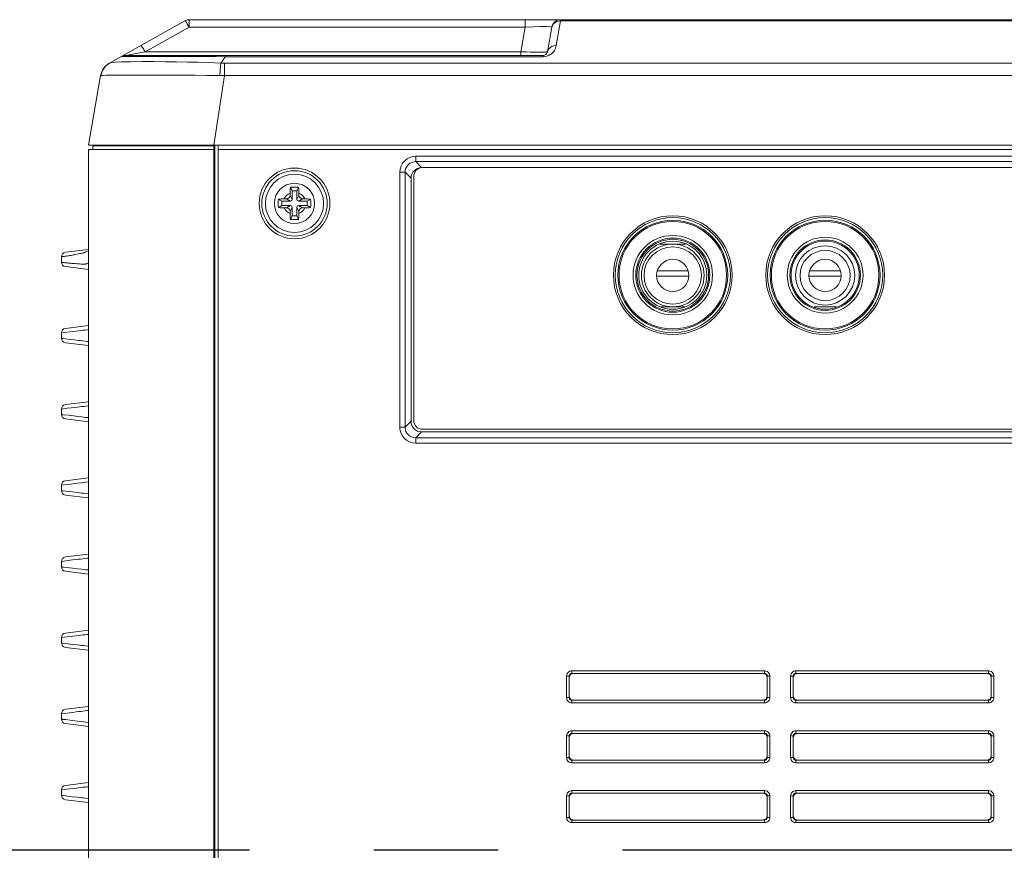
# Model space of a CAD drawing. Units: millimetres. Extents: x 25 to 822, y 10 to 581.
# Drawn here: x 600 to 628, y 297 to 320 of the extents above; entities that cross this region are included whole.
import ezdxf

# ---------------------------------------------------------------- set-up
doc = ezdxf.new("R2010")
doc.units = ezdxf.units.MM
doc.header["$LTSCALE"] = 46.255
doc.linetypes.add('CENTER', pattern=[0.6, 0.375, -0.075, 0.075, -0.075])
for name, color, linetype in [('11-059F2G089DXF_CONTINUOUS_LINE', 7, 'CONTINUOUS'), ('11-059F2G099DXF_CONTINUOUS_LINE', 7, 'CONTINUOUS'), ('85-1A626G050DXF_CONTINUOUS_LINE', 7, 'CONTINUOUS'), ('IO-LABEL-R70DXF_CONTINUOUS_LINE', 7, 'CONTINUOUS'), ('MB-SHIELDINGDXF_CONTINUOUS_LINE', 7, 'CONTINUOUS'), ('R70-MB-SHIELDXF_CONTINUOUS_LINE', 7, 'CONTINUOUS'), ('R70-SYSTEM-TDXF_CONTINUOUS_LINE', 7, 'CONTINUOUS'), ('R70_SYSTEM_IDXF_CONTINUOUS_LINE', 7, 'CONTINUOUS'), ('R70_SYSTEM_LDXF_CONTINUOUS_LINE', 7, 'CONTINUOUS')]:
    doc.layers.add(name, color=color, linetype=linetype)
doc.layers.add('AM_7', color=4, linetype='CONTINUOUS', lineweight=25)

msp = doc.modelspace()

# ---------------------------------------------------------------- linework, layer by layer
at = {"layer": '11-059F2G089DXF_CONTINUOUS_LINE', "color": 7, "linetype": 'Continuous', "lineweight": 0}
for p, q in [((619.037, 314.142), (618.319, 314.142)), ((618.338, 312.392), (619.018, 312.392))]:
    msp.add_line(p, q, dxfattribs=at)
for radius in [0.875, 0.8, 0.45]:
    msp.add_circle((618.678, 313.267), radius, dxfattribs=at)
at = {"layer": '11-059F2G099DXF_CONTINUOUS_LINE', "color": 7, "linetype": 'Continuous', "lineweight": 0}
msp.add_line((622.619, 312.392), (623.239, 312.392), dxfattribs=at)
for radius in [0.825, 0.7, 0.45]:
    msp.add_circle((622.928, 313.267), radius, dxfattribs=at)
at = {"layer": '85-1A626G050DXF_CONTINUOUS_LINE', "color": 7, "linetype": 'Continuous', "lineweight": 0}
for p, q in [((608.064, 315.627), (608.014, 315.727)), ((608.064, 315.627), (608.064, 315.39)), ((608.189, 315.627), (608.064, 315.627)), ((608.189, 315.627), (608.239, 315.727)), ((608.189, 315.39), (608.189, 315.627)), ((607.777, 315.34), (607.677, 315.39)), ((607.777, 315.34), (607.777, 315.215)), ((608.014, 315.34), (607.777, 315.34)), ((607.84, 315.402), (607.902, 315.402)), ((608.014, 315.34), (607.902, 315.402)), ((608.002, 315.564), (608.002, 315.502)), ((608.064, 315.39), (608.002, 315.502)), ((608.189, 315.39), (608.252, 315.502)), ((608.239, 315.34), (608.352, 315.402)), ((608.477, 315.34), (608.239, 315.34)), ((608.252, 315.564), (608.252, 315.502)), ((608.413, 315.402), (608.352, 315.402)), ((608.477, 315.34), (608.576, 315.39)), ((608.477, 315.215), (608.477, 315.34)), ((607.777, 315.215), (607.677, 315.165)), ((607.777, 315.215), (608.014, 315.215)), ((607.84, 315.152), (607.902, 315.152)), ((608.014, 315.215), (607.902, 315.152)), ((608.064, 315.165), (608.002, 315.052)), ((608.002, 314.991), (608.002, 315.052)), ((608.064, 315.165), (608.064, 314.927)), ((608.189, 314.927), (608.189, 315.165)), ((608.189, 315.165), (608.252, 315.052)), ((608.239, 315.215), (608.352, 315.152)), ((608.239, 315.215), (608.477, 315.215)), ((608.252, 314.991), (608.252, 315.052)), ((608.413, 315.152), (608.352, 315.152)), ((608.477, 315.215), (608.576, 315.165)), ((608.064, 314.927), (608.014, 314.828)), ((608.064, 314.927), (608.189, 314.927)), ((608.189, 314.927), (608.239, 314.828))]:
    msp.add_line(p, q, dxfattribs=at)
for points in [[(608.002, 315.564), (608.002, 315.599), (608.004, 315.634), (608.006, 315.667), (608.01, 315.698), (608.014, 315.727)], [(608.014, 315.727), (608.046, 315.729), (608.078, 315.73), (608.111, 315.731), (608.143, 315.731), (608.175, 315.73), (608.207, 315.729), (608.239, 315.727)], [(608.239, 315.727), (608.244, 315.69), (608.248, 315.651), (608.251, 315.608), (608.252, 315.564)], [(607.673, 315.277), (607.674, 315.315), (607.675, 315.353), (607.677, 315.39)], [(607.677, 315.39), (607.692, 315.392), (607.708, 315.394), (607.725, 315.396), (607.743, 315.398), (607.762, 315.4), (607.785, 315.401), (607.81, 315.402), (607.84, 315.402)], [(608.413, 315.402), (608.443, 315.402), (608.469, 315.401), (608.491, 315.4), (608.511, 315.398), (608.529, 315.396), (608.545, 315.394), (608.561, 315.392), (608.576, 315.39)], [(608.576, 315.39), (608.578, 315.353), (608.58, 315.315), (608.58, 315.277)], [(607.677, 315.165), (607.675, 315.202), (607.674, 315.24), (607.673, 315.277)], [(607.84, 315.152), (607.81, 315.153), (607.784, 315.154), (607.762, 315.155), (607.742, 315.157), (607.725, 315.158), (607.708, 315.16), (607.692, 315.162), (607.677, 315.165)], [(608.576, 315.165), (608.561, 315.162), (608.545, 315.16), (608.528, 315.158), (608.511, 315.156), (608.491, 315.155), (608.469, 315.154), (608.443, 315.153), (608.413, 315.152)], [(608.58, 315.277), (608.58, 315.24), (608.578, 315.202), (608.576, 315.165)], [(608.014, 314.828), (608.009, 314.864), (608.005, 314.904), (608.002, 314.947), (608.002, 314.991)], [(608.239, 314.828), (608.207, 314.826), (608.175, 314.825), (608.143, 314.824), (608.111, 314.824), (608.078, 314.825), (608.046, 314.826), (608.014, 314.828)], [(608.252, 314.991), (608.251, 314.955), (608.249, 314.921), (608.247, 314.888), (608.243, 314.857), (608.239, 314.828)]]:
    msp.add_lwpolyline(points, dxfattribs=at)
msp.add_circle((608.127, 315.277), 0.562, dxfattribs=at)
for centre, radius, start, end in [((608.127, 315.277), 0.312, 113.5782, 156.4218), ((607.902, 315.502), 0.1, 270, 0), ((608.014, 315.39), 0.05, 270, 0), ((608.239, 315.39), 0.05, 180, 270), ((608.127, 315.277), 0.312, 23.5782, 66.4218), ((608.352, 315.502), 0.1, 180, 270), ((608.127, 315.277), 0.312, 203.5782, 246.4218), ((607.902, 315.052), 0.1, 0, 90), ((608.014, 315.165), 0.05, 0, 90), ((608.239, 315.165), 0.05, 90, 180), ((608.127, 315.277), 0.312, 293.5782, 336.4218), ((608.352, 315.052), 0.1, 90, 180)]:
    msp.add_arc(centre, radius, start, end, dxfattribs=at)
at = {"layer": 'AM_7', "color": 6, "linetype": 'CENTER'}
msp.add_line((662.377, 297.235), (587.582, 297.235), dxfattribs=at)
at = {"layer": 'IO-LABEL-R70DXF_CONTINUOUS_LINE', "color": 7, "linetype": 'Continuous', "lineweight": 0}
for p, q in [((700.127, 316.277), (611.702, 316.277)), ((611.452, 316.027), (611.452, 309.227)), ((611.702, 308.977), (683.327, 308.977))]:
    msp.add_line(p, q, dxfattribs=at)
for centre in [(618.679, 313.275), (622.929, 313.275)]:
    msp.add_circle(centre, 1.657, dxfattribs=at)
for centre, start, end in [((611.702, 316.027), 90, 180), ((611.702, 309.227), 180, 270)]:
    msp.add_arc(centre, 0.25, start, end, dxfattribs=at)
at = {"layer": 'MB-SHIELDINGDXF_CONTINUOUS_LINE', "color": 7, "linetype": 'Continuous', "lineweight": 0}
for p, q in [((619.106, 313.4), (618.251, 313.4)), ((623.356, 313.4), (622.5, 313.4)), ((619.128, 313.25), (618.228, 313.25)), ((623.378, 313.25), (622.478, 313.25))]:
    msp.add_line(p, q, dxfattribs=at)
at = {"layer": 'R70-MB-SHIELDXF_CONTINUOUS_LINE', "color": 7, "linetype": 'Continuous', "lineweight": 0}
msp.add_circle((618.678, 313.272), 0.95, dxfattribs=at)
at = {"layer": 'R70-SYSTEM-TDXF_CONTINUOUS_LINE', "color": 7, "linetype": 'Continuous', "lineweight": 0}
for p, q in [((602.966, 319.19), (605.07, 320.37)), ((605.136, 320.288), (605.192, 320.196)), ((605.192, 320.402), (605.192, 320.196)), ((605.192, 320.402), (719.561, 320.402)), ((614.565, 320.402), (614.565, 320.196)), ((615.55, 320.37), (615.429, 319.68)), ((615.55, 320.37), (615.437, 320.351)), ((615.55, 320.402), (615.55, 320.37)), ((615.55, 320.37), (709.203, 320.37)), ((603.962, 319.506), (605.192, 320.196)), ((605.192, 320.196), (614.565, 320.196)), ((614.444, 319.506), (614.565, 320.196)), ((615.304, 320.196), (615.182, 319.506)), ((603.432, 319.406), (603.56, 319.43)), ((603.56, 319.43), (603.962, 319.506)), ((614.444, 319.506), (603.962, 319.506)), ((614.444, 319.506), (614.444, 319.402)), ((614.812, 319.498), (614.709, 319.5)), ((603.315, 319.386), (603.307, 319.381)), ((603.41, 319.402), (603.432, 319.406)), ((615.059, 319.402), (603.41, 319.402)), ((606.189, 319.37), (605.946, 319.372)), ((606.07, 319.192), (606.189, 319.37)), ((606.175, 319.19), (718.578, 319.19)), ((606.189, 319.37), (606.189, 319.402)), ((615.059, 319.37), (606.189, 319.37)), ((615.059, 319.402), (615.059, 319.37)), ((615.12, 319.375), (615.059, 319.37)), ((602.718, 318.841), (602.377, 316.902)), ((606.172, 318.841), (605.877, 316.902)), ((606.172, 318.841), (718.581, 318.841)), ((722.377, 316.902), (602.377, 316.902))]:
    msp.add_line(p, q, dxfattribs=at)
for points in [[(605.07, 320.37), (605.092, 320.351), (605.136, 320.288)], [(615.437, 320.351), (615.348, 320.288), (615.304, 320.196)], [(614.565, 320.196), (614.795, 320.206), (614.994, 320.212), (615.155, 320.212), (615.266, 320.207), (615.304, 320.196)], [(603.962, 319.506), (603.906, 319.598), (603.862, 319.661), (603.84, 319.68)], [(614.709, 319.5), (614.587, 319.502), (614.444, 319.506)], [(614.975, 319.497), (614.899, 319.497), (614.812, 319.498)], [(615.182, 319.506), (615.177, 319.503), (615.16, 319.501), (615.131, 319.499), (615.091, 319.498), (615.039, 319.497), (614.975, 319.497)], [(615.429, 319.68), (615.419, 319.641), (615.407, 319.605), (615.392, 319.573), (615.375, 319.544), (615.358, 319.518), (615.339, 319.496), (615.321, 319.477), (615.302, 319.459), (615.282, 319.443), (615.26, 319.428), (615.234, 319.414), (615.204, 319.399), (615.167, 319.386), (615.12, 319.375)], [(615.429, 319.68), (615.315, 319.661), (615.227, 319.598), (615.182, 319.506)], [(602.97, 319.192), (602.853, 319.102), (602.768, 318.981), (602.722, 318.841)], [(602.97, 319.192), (603.021, 319.206), (603.125, 319.217), (603.303, 319.225), (603.562, 319.231)], [(603.635, 319.376), (603.489, 319.375), (603.392, 319.374), (603.331, 319.373), (603.299, 319.372), (603.287, 319.37)], [(603.562, 319.231), (603.874, 319.233), (604.199, 319.232), (604.523, 319.23), (604.838, 319.225), (605.139, 319.219), (605.426, 319.213), (605.726, 319.204), (606.07, 319.192)], [(605.946, 319.372), (605.688, 319.373), (605.409, 319.374), (605.107, 319.376), (604.783, 319.376), (604.448, 319.377), (604.123, 319.377), (603.844, 319.377), (603.635, 319.376)], [(606.07, 319.192), (606.061, 319.102), (606.053, 318.982), (606.047, 318.842)], [(606.07, 319.192), (606.122, 319.191), (606.175, 319.19)], [(606.172, 318.841), (606.173, 318.98), (606.174, 319.1), (606.175, 319.19)], [(602.718, 318.841), (602.719, 318.841), (602.72, 318.841), (602.722, 318.841)], [(602.722, 318.841), (602.769, 318.847), (602.874, 318.851), (603.06, 318.854), (603.337, 318.856), (603.674, 318.857), (604.026, 318.857), (604.376, 318.856), (604.719, 318.855), (605.045, 318.853), (605.355, 318.851), (605.678, 318.847), (606.047, 318.842)], [(606.047, 318.842), (606.109, 318.842), (606.172, 318.842)]]:
    msp.add_lwpolyline(points, dxfattribs=at)
for centre, radius, start, end in [((605.192, 320.152), 0.25, 90, 119.2956), ((615.55, 320.152), 0.25, 90, 170), ((615.059, 319.527), 0.125, 270, 350), ((603.211, 318.754), 0.5, 119.2956, 170), ((603.41, 319.152), 0.25, 90, 119.2956)]:
    msp.add_arc(centre, radius, start, end, dxfattribs=at)
at = {"layer": 'R70_SYSTEM_IDXF_CONTINUOUS_LINE', "color": 7, "linetype": 'Continuous', "lineweight": 0}
for p, q in [((605.902, 284.677), (605.902, 316.902)), ((606.002, 284.527), (606.002, 316.902)), ((606.002, 316.777), (718.752, 316.777)), ((611.509, 316.442), (611.509, 316.591)), ((700.244, 316.591), (611.509, 316.591)), ((611.674, 316.277), (611.509, 316.442)), ((700.244, 316.442), (611.509, 316.442)), ((611.063, 316.144), (611.063, 309.035)), ((611.212, 316.144), (611.063, 316.144)), ((611.212, 316.144), (611.212, 309.035)), ((611.377, 315.98), (611.212, 316.144)), ((611.377, 315.98), (611.377, 309.2)), ((611.212, 309.035), (611.063, 309.035)), ((611.377, 309.2), (611.212, 309.035)), ((611.674, 308.902), (611.509, 308.737)), ((611.509, 308.737), (611.509, 308.588)), ((611.509, 308.737), (683.039, 308.737)), ((611.674, 308.902), (683.204, 308.902)), ((611.509, 308.588), (683.039, 308.588)), ((615.807, 302.226), (615.834, 302.234)), ((615.834, 302.234), (615.864, 302.237)), ((615.864, 302.237), (615.864, 302.163)), ((615.864, 302.237), (621.239, 302.237)), ((615.864, 302.163), (615.875, 302.152)), ((615.864, 302.163), (621.239, 302.163)), ((621.239, 302.163), (621.228, 302.152)), ((621.239, 302.237), (621.239, 302.163)), ((621.375, 302.147), (621.383, 302.12)), ((622.057, 302.226), (622.084, 302.234)), ((622.084, 302.234), (622.114, 302.237)), ((622.114, 302.237), (622.114, 302.163)), ((622.114, 302.237), (627.489, 302.237)), ((622.114, 302.163), (622.125, 302.152)), ((622.114, 302.163), (627.489, 302.163)), ((627.489, 302.163), (627.478, 302.152)), ((627.489, 302.237), (627.489, 302.163)), ((627.625, 302.147), (627.633, 302.12)), ((615.717, 301.49), (615.717, 302.09)), ((615.717, 302.09), (615.791, 302.09)), ((615.791, 301.49), (615.791, 302.09)), ((615.791, 302.09), (615.802, 302.078)), ((621.313, 302.09), (621.302, 302.078)), ((621.313, 302.09), (621.313, 301.49)), ((621.387, 302.09), (621.313, 302.09)), ((621.383, 302.12), (621.387, 302.09)), ((621.387, 302.09), (621.387, 301.49)), ((621.967, 301.49), (621.967, 302.09)), ((621.967, 302.09), (622.041, 302.09)), ((622.041, 301.49), (622.041, 302.09)), ((622.041, 302.09), (622.052, 302.078)), ((627.563, 302.09), (627.552, 302.078)), ((627.563, 302.09), (627.563, 301.49)), ((627.637, 302.09), (627.563, 302.09)), ((627.633, 302.12), (627.637, 302.09)), ((627.637, 302.09), (627.637, 301.49)), ((615.72, 301.459), (615.717, 301.49)), ((615.717, 301.49), (615.791, 301.49)), ((615.728, 301.432), (615.72, 301.459)), ((615.791, 301.49), (615.802, 301.501)), ((615.864, 301.416), (615.875, 301.427)), ((615.864, 301.342), (615.864, 301.416)), ((621.239, 301.416), (615.864, 301.416)), ((621.239, 301.342), (615.864, 301.342)), ((621.239, 301.416), (621.228, 301.427)), ((621.239, 301.342), (621.239, 301.416)), ((621.27, 301.345), (621.239, 301.342)), ((621.297, 301.354), (621.27, 301.345)), ((621.313, 301.49), (621.302, 301.501)), ((621.387, 301.49), (621.313, 301.49)), ((621.97, 301.459), (621.967, 301.49)), ((621.967, 301.49), (622.041, 301.49)), ((621.978, 301.432), (621.97, 301.459)), ((622.041, 301.49), (622.052, 301.501)), ((622.114, 301.416), (622.125, 301.427)), ((622.114, 301.342), (622.114, 301.416)), ((627.489, 301.416), (622.114, 301.416)), ((627.489, 301.342), (622.114, 301.342)), ((627.489, 301.416), (627.478, 301.427)), ((627.489, 301.342), (627.489, 301.416)), ((627.52, 301.345), (627.489, 301.342)), ((627.547, 301.354), (627.52, 301.345)), ((627.563, 301.49), (627.552, 301.501)), ((627.637, 301.49), (627.563, 301.49)), ((615.807, 300.555), (615.834, 300.563)), ((615.834, 300.563), (615.864, 300.566)), ((615.864, 300.566), (615.864, 300.493)), ((615.864, 300.566), (621.239, 300.566)), ((615.864, 300.493), (615.875, 300.481)), ((615.864, 300.493), (621.239, 300.493)), ((621.239, 300.493), (621.228, 300.481)), ((621.239, 300.566), (621.239, 300.493)), ((621.375, 300.477), (621.383, 300.449)), ((622.057, 300.555), (622.084, 300.563)), ((622.084, 300.563), (622.114, 300.566)), ((622.114, 300.566), (622.114, 300.493)), ((622.114, 300.566), (627.489, 300.566)), ((622.114, 300.493), (622.125, 300.481)), ((622.114, 300.493), (627.489, 300.493)), ((627.489, 300.493), (627.478, 300.481)), ((627.489, 300.566), (627.489, 300.493)), ((627.625, 300.477), (627.633, 300.449)), ((615.717, 299.819), (615.717, 300.419)), ((615.717, 300.419), (615.791, 300.419)), ((615.791, 299.819), (615.791, 300.419)), ((615.791, 300.419), (615.802, 300.408)), ((621.313, 300.419), (621.302, 300.408)), ((621.313, 300.419), (621.313, 299.819)), ((621.387, 300.419), (621.313, 300.419)), ((621.383, 300.449), (621.387, 300.419)), ((621.387, 300.419), (621.387, 299.819)), ((621.967, 299.819), (621.967, 300.419)), ((621.967, 300.419), (622.041, 300.419)), ((622.041, 299.819), (622.041, 300.419)), ((622.041, 300.419), (622.052, 300.408)), ((627.563, 300.419), (627.552, 300.408)), ((627.563, 300.419), (627.563, 299.819)), ((627.637, 300.419), (627.563, 300.419)), ((627.633, 300.449), (627.637, 300.419)), ((627.637, 300.419), (627.637, 299.819)), ((615.72, 299.788), (615.717, 299.819)), ((615.717, 299.819), (615.791, 299.819)), ((615.728, 299.761), (615.72, 299.788)), ((615.791, 299.819), (615.802, 299.83)), ((615.864, 299.745), (615.875, 299.756)), ((615.864, 299.671), (615.864, 299.745)), ((621.239, 299.745), (615.864, 299.745)), ((621.239, 299.671), (615.864, 299.671)), ((621.239, 299.745), (621.228, 299.756)), ((621.239, 299.671), (621.239, 299.745)), ((621.27, 299.675), (621.239, 299.671)), ((621.297, 299.683), (621.27, 299.675)), ((621.313, 299.819), (621.302, 299.83)), ((621.387, 299.819), (621.313, 299.819)), ((621.97, 299.788), (621.967, 299.819)), ((621.967, 299.819), (622.041, 299.819)), ((621.978, 299.761), (621.97, 299.788)), ((622.041, 299.819), (622.052, 299.83)), ((622.114, 299.745), (622.125, 299.756)), ((622.114, 299.671), (622.114, 299.745)), ((627.489, 299.745), (622.114, 299.745)), ((627.489, 299.671), (622.114, 299.671)), ((627.489, 299.745), (627.478, 299.756)), ((627.489, 299.671), (627.489, 299.745)), ((627.52, 299.675), (627.489, 299.671)), ((627.547, 299.683), (627.52, 299.675)), ((627.563, 299.819), (627.552, 299.83)), ((627.637, 299.819), (627.563, 299.819)), ((615.807, 298.884), (615.834, 298.892)), ((615.834, 298.892), (615.864, 298.896)), ((615.864, 298.896), (615.864, 298.822)), ((615.864, 298.896), (621.239, 298.896)), ((621.239, 298.896), (621.239, 298.822)), ((622.057, 298.884), (622.084, 298.892)), ((622.084, 298.892), (622.114, 298.896)), ((622.114, 298.896), (622.114, 298.822)), ((622.114, 298.896), (627.489, 298.896)), ((627.489, 298.896), (627.489, 298.822)), ((615.717, 298.148), (615.717, 298.748)), ((615.717, 298.748), (615.791, 298.748)), ((615.791, 298.148), (615.791, 298.748)), ((615.791, 298.748), (615.802, 298.737)), ((615.864, 298.822), (615.875, 298.811)), ((615.864, 298.822), (621.239, 298.822)), ((621.239, 298.822), (621.228, 298.811)), ((621.313, 298.748), (621.302, 298.737)), ((621.313, 298.748), (621.313, 298.148)), ((621.387, 298.748), (621.313, 298.748)), ((621.375, 298.806), (621.383, 298.779)), ((621.383, 298.779), (621.387, 298.748)), ((621.387, 298.748), (621.387, 298.148)), ((621.967, 298.148), (621.967, 298.748)), ((621.967, 298.748), (622.041, 298.748)), ((622.041, 298.148), (622.041, 298.748)), ((622.041, 298.748), (622.052, 298.737)), ((622.114, 298.822), (622.125, 298.811)), ((622.114, 298.822), (627.489, 298.822)), ((627.489, 298.822), (627.478, 298.811)), ((627.563, 298.748), (627.552, 298.737)), ((627.563, 298.748), (627.563, 298.148)), ((627.637, 298.748), (627.563, 298.748)), ((627.625, 298.806), (627.633, 298.779)), ((627.633, 298.779), (627.637, 298.748)), ((627.637, 298.748), (627.637, 298.148)), ((615.72, 298.118), (615.717, 298.148)), ((615.717, 298.148), (615.791, 298.148)), ((615.728, 298.091), (615.72, 298.118)), ((615.791, 298.148), (615.802, 298.159)), ((615.864, 298.075), (615.875, 298.086)), ((615.864, 298.001), (615.864, 298.075)), ((621.239, 298.075), (615.864, 298.075)), ((621.239, 298.075), (621.228, 298.086)), ((621.239, 298.001), (621.239, 298.075)), ((621.27, 298.004), (621.239, 298.001)), ((621.297, 298.012), (621.27, 298.004)), ((621.313, 298.148), (621.302, 298.159)), ((621.387, 298.148), (621.313, 298.148)), ((621.97, 298.118), (621.967, 298.148)), ((621.967, 298.148), (622.041, 298.148)), ((621.978, 298.091), (621.97, 298.118)), ((622.041, 298.148), (622.052, 298.159)), ((622.114, 298.075), (622.125, 298.086)), ((622.114, 298.001), (622.114, 298.075)), ((627.489, 298.075), (622.114, 298.075)), ((627.489, 298.075), (627.478, 298.086)), ((627.489, 298.001), (627.489, 298.075)), ((627.52, 298.004), (627.489, 298.001)), ((627.547, 298.012), (627.52, 298.004)), ((627.563, 298.148), (627.552, 298.159)), ((627.637, 298.148), (627.563, 298.148)), ((621.239, 298.001), (615.864, 298.001)), ((627.489, 298.001), (622.114, 298.001))]:
    msp.add_line(p, q, dxfattribs=at)
for points in [[(611.509, 316.591), (611.449, 316.587), (611.389, 316.575), (611.328, 316.553), (611.265, 316.519), (611.201, 316.468), (611.143, 316.401), (611.099, 316.321), (611.072, 316.234), (611.063, 316.144)], [(611.509, 316.442), (611.469, 316.44), (611.429, 316.432), (611.388, 316.418), (611.345, 316.395), (611.303, 316.361), (611.265, 316.317), (611.235, 316.263), (611.217, 316.204), (611.212, 316.144)], [(611.063, 309.035), (611.067, 308.975), (611.079, 308.915), (611.101, 308.854), (611.135, 308.79), (611.186, 308.727), (611.252, 308.669), (611.332, 308.625), (611.42, 308.597), (611.509, 308.588)], [(611.212, 309.035), (611.214, 308.995), (611.222, 308.955), (611.236, 308.914), (611.259, 308.871), (611.293, 308.828), (611.337, 308.79), (611.391, 308.761), (611.45, 308.743), (611.509, 308.737)], [(615.717, 302.09), (615.722, 302.128), (615.736, 302.163), (615.757, 302.191), (615.781, 302.212), (615.807, 302.226)], [(615.791, 302.09), (615.792, 302.109), (615.799, 302.127), (615.81, 302.141), (615.822, 302.152), (615.835, 302.158), (615.849, 302.162), (615.864, 302.163)], [(621.239, 302.237), (621.277, 302.232), (621.312, 302.218), (621.341, 302.197), (621.361, 302.173), (621.375, 302.147)], [(621.239, 302.163), (621.258, 302.161), (621.276, 302.155), (621.291, 302.144), (621.301, 302.132), (621.308, 302.119), (621.312, 302.105), (621.313, 302.09)], [(621.967, 302.09), (621.972, 302.128), (621.986, 302.163), (622.007, 302.191), (622.031, 302.212), (622.057, 302.226)], [(622.041, 302.09), (622.042, 302.109), (622.049, 302.127), (622.06, 302.141), (622.072, 302.152), (622.085, 302.158), (622.099, 302.162), (622.114, 302.163)], [(627.489, 302.237), (627.527, 302.232), (627.562, 302.218), (627.591, 302.197), (627.611, 302.173), (627.625, 302.147)], [(627.489, 302.163), (627.508, 302.161), (627.526, 302.155), (627.541, 302.144), (627.551, 302.132), (627.558, 302.119), (627.562, 302.105), (627.563, 302.09)], [(615.864, 301.342), (615.826, 301.347), (615.791, 301.361), (615.762, 301.383), (615.742, 301.407), (615.728, 301.432)], [(615.864, 301.416), (615.845, 301.418), (615.827, 301.425), (615.813, 301.435), (615.802, 301.448), (615.796, 301.46), (615.792, 301.474), (615.791, 301.49)], [(621.313, 301.49), (621.311, 301.47), (621.304, 301.453), (621.294, 301.438), (621.281, 301.428), (621.268, 301.421), (621.255, 301.417), (621.239, 301.416)], [(621.387, 301.49), (621.382, 301.452), (621.368, 301.417), (621.346, 301.388), (621.322, 301.368), (621.297, 301.354)], [(622.114, 301.342), (622.076, 301.347), (622.041, 301.361), (622.012, 301.383), (621.992, 301.407), (621.978, 301.432)], [(622.114, 301.416), (622.095, 301.418), (622.077, 301.425), (622.063, 301.435), (622.052, 301.448), (622.046, 301.46), (622.042, 301.474), (622.041, 301.49)], [(627.563, 301.49), (627.561, 301.47), (627.554, 301.453), (627.544, 301.438), (627.531, 301.428), (627.518, 301.421), (627.505, 301.417), (627.489, 301.416)], [(627.637, 301.49), (627.632, 301.452), (627.618, 301.417), (627.596, 301.388), (627.572, 301.368), (627.547, 301.354)], [(615.717, 300.419), (615.722, 300.457), (615.736, 300.492), (615.757, 300.521), (615.781, 300.541), (615.807, 300.555)], [(615.791, 300.419), (615.792, 300.438), (615.799, 300.456), (615.81, 300.471), (615.822, 300.481), (615.835, 300.487), (615.849, 300.491), (615.864, 300.493)], [(621.239, 300.566), (621.277, 300.562), (621.312, 300.547), (621.341, 300.526), (621.361, 300.502), (621.375, 300.477)], [(621.239, 300.493), (621.258, 300.491), (621.276, 300.484), (621.291, 300.473), (621.301, 300.461), (621.308, 300.448), (621.312, 300.434), (621.313, 300.419)], [(621.967, 300.419), (621.972, 300.457), (621.986, 300.492), (622.007, 300.521), (622.031, 300.541), (622.057, 300.555)], [(622.041, 300.419), (622.042, 300.438), (622.049, 300.456), (622.06, 300.471), (622.072, 300.481), (622.085, 300.487), (622.099, 300.491), (622.114, 300.493)], [(627.489, 300.566), (627.527, 300.562), (627.562, 300.547), (627.591, 300.526), (627.611, 300.502), (627.625, 300.477)], [(627.489, 300.493), (627.508, 300.491), (627.526, 300.484), (627.541, 300.473), (627.551, 300.461), (627.558, 300.448), (627.562, 300.434), (627.563, 300.419)], [(615.864, 299.671), (615.826, 299.676), (615.791, 299.69), (615.762, 299.712), (615.742, 299.736), (615.728, 299.761)], [(615.864, 299.745), (615.845, 299.747), (615.827, 299.754), (615.813, 299.765), (615.802, 299.777), (615.796, 299.79), (615.792, 299.803), (615.791, 299.819)], [(621.313, 299.819), (621.311, 299.8), (621.304, 299.782), (621.294, 299.767), (621.281, 299.757), (621.268, 299.75), (621.255, 299.747), (621.239, 299.745)], [(621.387, 299.819), (621.382, 299.781), (621.368, 299.746), (621.346, 299.717), (621.322, 299.697), (621.297, 299.683)], [(622.114, 299.671), (622.076, 299.676), (622.041, 299.69), (622.012, 299.712), (621.992, 299.736), (621.978, 299.761)], [(622.114, 299.745), (622.095, 299.747), (622.077, 299.754), (622.063, 299.765), (622.052, 299.777), (622.046, 299.79), (622.042, 299.803), (622.041, 299.819)], [(627.563, 299.819), (627.561, 299.8), (627.554, 299.782), (627.544, 299.767), (627.531, 299.757), (627.518, 299.75), (627.505, 299.747), (627.489, 299.745)], [(627.637, 299.819), (627.632, 299.781), (627.618, 299.746), (627.596, 299.717), (627.572, 299.697), (627.547, 299.683)], [(615.717, 298.748), (615.722, 298.786), (615.736, 298.821), (615.757, 298.85), (615.781, 298.87), (615.807, 298.884)], [(621.239, 298.896), (621.277, 298.891), (621.312, 298.877), (621.341, 298.855), (621.361, 298.831), (621.375, 298.806)], [(621.967, 298.748), (621.972, 298.786), (621.986, 298.821), (622.007, 298.85), (622.031, 298.87), (622.057, 298.884)], [(627.489, 298.896), (627.527, 298.891), (627.562, 298.877), (627.591, 298.855), (627.611, 298.831), (627.625, 298.806)], [(615.791, 298.748), (615.792, 298.767), (615.799, 298.785), (615.81, 298.8), (615.822, 298.81), (615.835, 298.817), (615.849, 298.821), (615.864, 298.822)], [(621.239, 298.822), (621.258, 298.82), (621.276, 298.813), (621.291, 298.803), (621.301, 298.79), (621.308, 298.777), (621.312, 298.764), (621.313, 298.748)], [(622.041, 298.748), (622.042, 298.767), (622.049, 298.785), (622.06, 298.8), (622.072, 298.81), (622.085, 298.817), (622.099, 298.821), (622.114, 298.822)], [(627.489, 298.822), (627.508, 298.82), (627.526, 298.813), (627.541, 298.803), (627.551, 298.79), (627.558, 298.777), (627.562, 298.764), (627.563, 298.748)], [(615.864, 298.001), (615.826, 298.006), (615.791, 298.02), (615.762, 298.041), (615.742, 298.065), (615.728, 298.091)], [(615.864, 298.075), (615.845, 298.076), (615.827, 298.083), (615.813, 298.094), (615.802, 298.106), (615.796, 298.119), (615.792, 298.133), (615.791, 298.148)], [(621.313, 298.148), (621.311, 298.129), (621.304, 298.111), (621.294, 298.097), (621.281, 298.086), (621.268, 298.08), (621.255, 298.076), (621.239, 298.075)], [(621.387, 298.148), (621.382, 298.11), (621.368, 298.075), (621.346, 298.046), (621.322, 298.026), (621.297, 298.012)], [(622.114, 298.001), (622.076, 298.006), (622.041, 298.02), (622.012, 298.041), (621.992, 298.065), (621.978, 298.091)], [(622.114, 298.075), (622.095, 298.076), (622.077, 298.083), (622.063, 298.094), (622.052, 298.106), (622.046, 298.119), (622.042, 298.133), (622.041, 298.148)], [(627.563, 298.148), (627.561, 298.129), (627.554, 298.111), (627.544, 298.097), (627.531, 298.086), (627.518, 298.08), (627.505, 298.076), (627.489, 298.075)], [(627.637, 298.148), (627.632, 298.11), (627.618, 298.075), (627.596, 298.046), (627.572, 298.026), (627.547, 298.012)]]:
    msp.add_lwpolyline(points, dxfattribs=at)
for centre, radius in [((608.127, 315.277), 0.986), ((608.127, 315.277), 0.912), ((608.127, 315.277), 0.812), ((618.679, 313.275), 1.607), ((618.679, 313.275), 1.533), ((618.679, 313.275), 1.5), ((622.929, 313.275), 1.607), ((622.929, 313.275), 1.533), ((622.929, 313.275), 1.5), ((618.679, 313.275), 1.107), ((618.679, 313.275), 1.033), ((618.679, 313.275), 1), ((622.929, 313.275), 1.057), ((622.929, 313.275), 0.983), ((622.929, 313.275), 0.95)]:
    msp.add_circle(centre, radius, dxfattribs=at)
for centre, major_axis, ratio, start_param, end_param in [((611.679, 315.975), (-0.215, 0.215), 0.985257, 5.505213, 7.061157), ((611.679, 309.205), (-0.215, -0.215), 0.985257, 5.505213, 7.061157), ((615.878, 302.076), (-0.0547, 0.0547), 0.970288, 5.512866, 7.053504), ((621.225, 302.076), (0.0547, 0.0547), 0.970288, 5.512866, 7.053504), ((622.128, 302.076), (-0.0547, 0.0547), 0.970288, 5.512866, 7.053504), ((627.475, 302.076), (0.0547, 0.0547), 0.970288, 5.512866, 7.053504), ((615.878, 301.503), (-0.0547, -0.0547), 0.970288, 5.512866, 7.053504), ((621.225, 301.503), (0.0547, -0.0547), 0.970288, 5.512866, 7.053504), ((622.128, 301.503), (-0.0547, -0.0547), 0.970288, 5.512866, 7.053504), ((627.475, 301.503), (0.0547, -0.0547), 0.970288, 5.512866, 7.053504), ((615.878, 300.405), (-0.0547, 0.0547), 0.970288, 5.512866, 7.053504), ((621.225, 300.405), (0.0547, 0.0547), 0.970288, 5.512866, 7.053504), ((622.128, 300.405), (-0.0547, 0.0547), 0.970288, 5.512866, 7.053504), ((627.475, 300.405), (0.0547, 0.0547), 0.970288, 5.512866, 7.053504), ((615.878, 299.833), (-0.0547, -0.0547), 0.970288, 5.512866, 7.053504), ((621.225, 299.833), (0.0547, -0.0547), 0.970288, 5.512866, 7.053504), ((622.128, 299.833), (-0.0547, -0.0547), 0.970288, 5.512866, 7.053504), ((627.475, 299.833), (0.0547, -0.0547), 0.970288, 5.512866, 7.053504), ((615.878, 298.734), (-0.0547, 0.0547), 0.970288, 5.512866, 7.053504), ((621.225, 298.734), (0.0547, 0.0547), 0.970288, 5.512866, 7.053504), ((622.128, 298.734), (-0.0547, 0.0547), 0.970288, 5.512866, 7.053504), ((627.475, 298.734), (0.0547, 0.0547), 0.970288, 5.512866, 7.053504), ((615.878, 298.162), (-0.0547, -0.0547), 0.970288, 5.512866, 7.053504), ((621.225, 298.162), (0.0547, -0.0547), 0.970288, 5.512866, 7.053504), ((622.128, 298.162), (-0.0547, -0.0547), 0.970288, 5.512866, 7.053504), ((627.475, 298.162), (0.0547, -0.0547), 0.970288, 5.512866, 7.053504)]:
    msp.add_ellipse(centre, major_axis=major_axis, ratio=ratio, start_param=start_param, end_param=end_param, dxfattribs=at)
at = {"layer": 'R70_SYSTEM_LDXF_CONTINUOUS_LINE', "color": 7, "linetype": 'Continuous', "lineweight": 0}
for p, q in [((602.377, 316.777), (602.377, 284.998)), ((605.877, 316.777), (602.377, 316.777)), ((602.502, 316.877), (602.53, 316.878)), ((602.502, 316.777), (602.502, 316.877)), ((605.877, 284.527), (605.877, 316.889)), ((605.902, 316.377), (605.877, 316.377)), ((602.377, 313.995), (601.736, 313.916)), ((601.627, 313.792), (601.627, 313.638)), ((602.051, 313.858), (602.096, 313.867)), ((602.096, 313.867), (602.136, 313.876)), ((602.136, 313.876), (602.173, 313.884)), ((602.173, 313.884), (602.236, 313.898)), ((601.736, 313.514), (602.377, 313.435)), ((601.962, 313.6), (602.008, 313.597)), ((602.008, 313.597), (602.066, 313.593)), ((602.066, 313.593), (602.13, 313.589)), ((602.13, 313.589), (602.179, 313.586)), ((602.179, 313.586), (602.251, 313.582)), ((605.902, 312.402), (605.877, 312.402)), ((605.902, 312.102), (605.877, 312.102)), ((602.377, 311.869), (601.736, 311.79)), ((601.933, 311.704), (601.627, 311.666)), ((601.627, 311.667), (601.627, 311.512)), ((601.886, 311.481), (601.744, 311.498)), ((601.984, 311.469), (601.886, 311.481)), ((602.097, 311.455), (601.984, 311.469)), ((602.377, 311.309), (601.736, 311.388)), ((605.902, 310.052), (605.877, 310.052)), ((601.627, 309.542), (601.627, 309.388)), ((601.628, 309.541), (601.786, 309.561)), ((602.377, 309.744), (601.736, 309.665)), ((601.786, 309.561), (601.893, 309.574)), ((601.893, 309.574), (601.98, 309.584)), ((601.98, 309.584), (602.078, 309.596)), ((602.3, 309.621), (602.377, 309.63)), ((605.902, 309.752), (605.877, 309.752)), ((601.736, 309.264), (602.377, 309.185)), ((601.818, 309.365), (602.027, 309.34)), ((602.377, 307.619), (601.736, 307.54)), ((601.627, 307.417), (601.627, 307.263)), ((601.628, 307.416), (601.786, 307.436)), ((601.786, 307.436), (601.893, 307.449)), ((601.893, 307.449), (601.98, 307.459)), ((601.98, 307.459), (602.078, 307.471)), ((602.3, 307.496), (602.377, 307.505)), ((601.736, 307.139), (602.377, 307.06)), ((601.934, 307.226), (602.078, 307.209)), ((602.078, 307.209), (602.185, 307.196)), ((602.377, 305.494), (601.736, 305.415)), ((601.933, 305.329), (601.627, 305.291)), ((601.627, 305.292), (601.627, 305.138)), ((605.902, 305.227), (605.877, 305.227)), ((601.736, 305.014), (602.377, 304.935)), ((601.934, 305.101), (602.078, 305.084)), ((602.078, 305.084), (602.185, 305.071)), ((605.902, 304.927), (605.877, 304.927)), ((602.377, 303.369), (601.736, 303.29)), ((601.933, 303.204), (601.627, 303.166)), ((601.627, 303.167), (601.627, 303.013)), ((601.934, 302.976), (602.078, 302.959)), ((602.078, 302.959), (602.185, 302.946)), ((601.736, 302.889), (602.377, 302.81)), ((601.933, 301.079), (601.627, 301.041)), ((601.627, 301.042), (601.627, 300.888)), ((602.377, 301.244), (601.736, 301.165)), ((601.627, 300.888), (601.628, 300.888)), ((601.736, 300.875), (601.934, 300.851)), ((601.736, 300.764), (602.377, 300.685)), ((601.934, 300.851), (602.078, 300.834)), ((602.078, 300.834), (602.185, 300.821)), ((602.377, 299.119), (601.736, 299.04)), ((601.933, 298.954), (601.627, 298.916)), ((601.627, 298.917), (601.627, 298.763)), ((601.736, 298.639), (602.377, 298.56)), ((601.934, 298.726), (602.078, 298.709)), ((602.078, 298.709), (602.185, 298.696)), ((605.902, 298.052), (605.877, 298.052)), ((605.902, 297.752), (605.877, 297.752))]:
    msp.add_line(p, q, dxfattribs=at)
for points in [[(602.53, 316.878), (602.575, 316.88), (602.64, 316.881), (602.725, 316.882), (602.83, 316.882), (602.953, 316.883), (603.096, 316.884), (603.255, 316.884), (603.432, 316.884), (603.624, 316.884), (603.832, 316.884), (604.052, 316.884), (604.286, 316.883), (604.531, 316.883), (604.786, 316.882), (605.049, 316.881), (605.319, 316.88), (605.596, 316.879), (605.877, 316.877)], [(602.236, 313.898), (602.25, 313.901), (602.263, 313.905), (602.276, 313.909), (602.29, 313.914), (602.307, 313.923), (602.329, 313.934), (602.358, 313.946), (602.377, 313.952)], [(601.627, 313.792), (601.627, 313.792), (601.627, 313.792), (601.627, 313.792), (601.627, 313.792), (601.628, 313.792), (601.629, 313.792), (601.63, 313.792), (601.631, 313.792), (601.632, 313.792), (601.634, 313.792), (601.636, 313.792), (601.639, 313.792), (601.642, 313.792), (601.645, 313.793), (601.649, 313.793), (601.655, 313.793), (601.66, 313.794), (601.668, 313.794), (601.676, 313.795), (601.686, 313.796), (601.697, 313.798), (601.711, 313.799), (601.728, 313.802), (601.748, 313.804), (601.771, 313.808), (601.8, 313.812), (601.831, 313.817), (601.862, 313.822), (601.893, 313.827), (601.922, 313.833), (601.95, 313.838), (601.977, 313.843), (602.003, 313.848), (602.051, 313.858)], [(601.627, 313.638), (601.627, 313.638), (601.627, 313.638), (601.627, 313.638), (601.627, 313.638), (601.627, 313.638), (601.628, 313.638), (601.628, 313.637), (601.628, 313.637), (601.629, 313.637), (601.629, 313.637), (601.63, 313.637), (601.63, 313.637), (601.631, 313.637), (601.632, 313.636), (601.633, 313.636), (601.634, 313.636), (601.636, 313.636), (601.637, 313.635), (601.639, 313.635), (601.642, 313.635), (601.644, 313.634), (601.647, 313.634), (601.651, 313.633), (601.655, 313.632), (601.659, 313.632), (601.664, 313.631), (601.671, 313.63), (601.678, 313.629), (601.686, 313.628), (601.695, 313.626), (601.706, 313.625), (601.719, 313.623), (601.734, 313.621), (601.752, 313.619), (601.772, 313.617), (601.797, 313.615), (601.825, 313.612), (601.855, 313.609), (601.884, 313.607), (601.912, 313.604), (601.962, 313.6)], [(602.251, 313.582), (602.26, 313.582), (602.269, 313.582), (602.278, 313.583), (602.288, 313.584), (602.299, 313.586), (602.31, 313.589), (602.338, 313.595)], [(602.338, 313.595), (602.354, 313.599), (602.373, 313.603), (602.377, 313.603)], [(602.377, 311.755), (602.347, 311.752), (602.283, 311.745), (602.219, 311.737), (602.157, 311.73), (602.097, 311.723), (602.039, 311.716), (601.933, 311.704)], [(601.744, 311.498), (601.675, 311.506), (601.669, 311.507), (601.664, 311.508), (601.659, 311.508), (601.655, 311.509), (601.651, 311.509), (601.627, 311.512)], [(602.377, 311.424), (602.347, 311.427), (602.283, 311.434), (602.22, 311.441), (602.158, 311.448), (602.097, 311.455)], [(601.627, 309.541), (601.627, 309.541), (601.628, 309.541)], [(602.078, 309.596), (602.185, 309.609), (602.242, 309.615), (602.3, 309.621)], [(601.627, 309.388), (601.651, 309.385), (601.655, 309.385), (601.659, 309.384), (601.664, 309.384), (601.669, 309.383), (601.675, 309.382), (601.818, 309.365)], [(602.027, 309.34), (602.078, 309.334), (602.185, 309.321)], [(602.185, 309.321), (602.242, 309.315), (602.3, 309.308), (602.377, 309.3)], [(601.627, 307.416), (601.627, 307.416), (601.628, 307.416)], [(602.078, 307.471), (602.185, 307.484), (602.242, 307.49), (602.3, 307.496)], [(601.627, 307.263), (601.651, 307.26), (601.655, 307.26), (601.659, 307.259), (601.664, 307.259), (601.669, 307.258), (601.675, 307.257), (601.934, 307.226)], [(602.185, 307.196), (602.242, 307.19), (602.3, 307.183), (602.377, 307.175)], [(602.377, 305.38), (602.347, 305.377), (602.283, 305.37), (602.219, 305.362), (602.157, 305.355), (602.097, 305.348), (602.039, 305.341), (601.933, 305.329)], [(601.627, 305.138), (601.651, 305.135), (601.655, 305.135), (601.659, 305.134), (601.664, 305.134), (601.669, 305.133), (601.675, 305.132), (601.934, 305.101)], [(602.185, 305.071), (602.242, 305.065), (602.3, 305.058), (602.377, 305.05)], [(602.377, 303.255), (602.347, 303.252), (602.283, 303.245), (602.219, 303.237), (602.157, 303.23), (602.097, 303.223), (602.039, 303.216), (601.933, 303.204)], [(601.627, 303.013), (601.651, 303.01), (601.655, 303.01), (601.659, 303.009), (601.664, 303.009), (601.669, 303.008), (601.675, 303.007), (601.934, 302.976)], [(602.185, 302.946), (602.242, 302.94), (602.3, 302.933), (602.377, 302.925)], [(602.377, 301.13), (602.347, 301.127), (602.283, 301.12), (602.219, 301.112), (602.157, 301.105), (602.097, 301.098), (602.039, 301.091), (601.933, 301.079)], [(601.628, 300.888), (601.651, 300.885), (601.655, 300.885), (601.659, 300.884), (601.664, 300.884), (601.669, 300.883), (601.675, 300.882), (601.736, 300.875)], [(602.185, 300.821), (602.242, 300.815), (602.3, 300.808), (602.377, 300.8)], [(602.377, 299.005), (602.347, 299.002), (602.283, 298.995), (602.219, 298.987), (602.157, 298.98), (602.097, 298.973), (602.039, 298.966), (601.933, 298.954)], [(601.627, 298.763), (601.651, 298.76), (601.655, 298.76), (601.659, 298.759), (601.664, 298.759), (601.669, 298.758), (601.675, 298.757), (601.934, 298.726)], [(602.185, 298.696), (602.242, 298.69), (602.3, 298.683), (602.377, 298.675)]]:
    msp.add_lwpolyline(points, dxfattribs=at)
for centre, start, end in [((601.752, 313.792), 97, 180), ((601.752, 313.638), 180, 262.969), ((601.752, 311.666), 97, 180), ((601.752, 311.512), 180, 262.969), ((601.752, 309.541), 97.031, 180), ((601.752, 309.388), 180, 262.969), ((601.752, 307.416), 97.031, 180), ((601.752, 307.263), 180, 262.969), ((601.752, 305.291), 97, 180), ((601.752, 305.138), 180, 262.969), ((601.752, 303.166), 97, 180), ((601.752, 303.013), 180, 262.969), ((601.752, 301.041), 97, 180), ((601.752, 300.888), 180, 262.969), ((601.752, 298.916), 97, 180), ((601.752, 298.763), 180, 262.969)]:
    msp.add_arc(centre, 0.125, start, end, dxfattribs=at)

doc.saveas('drawing.dxf')
